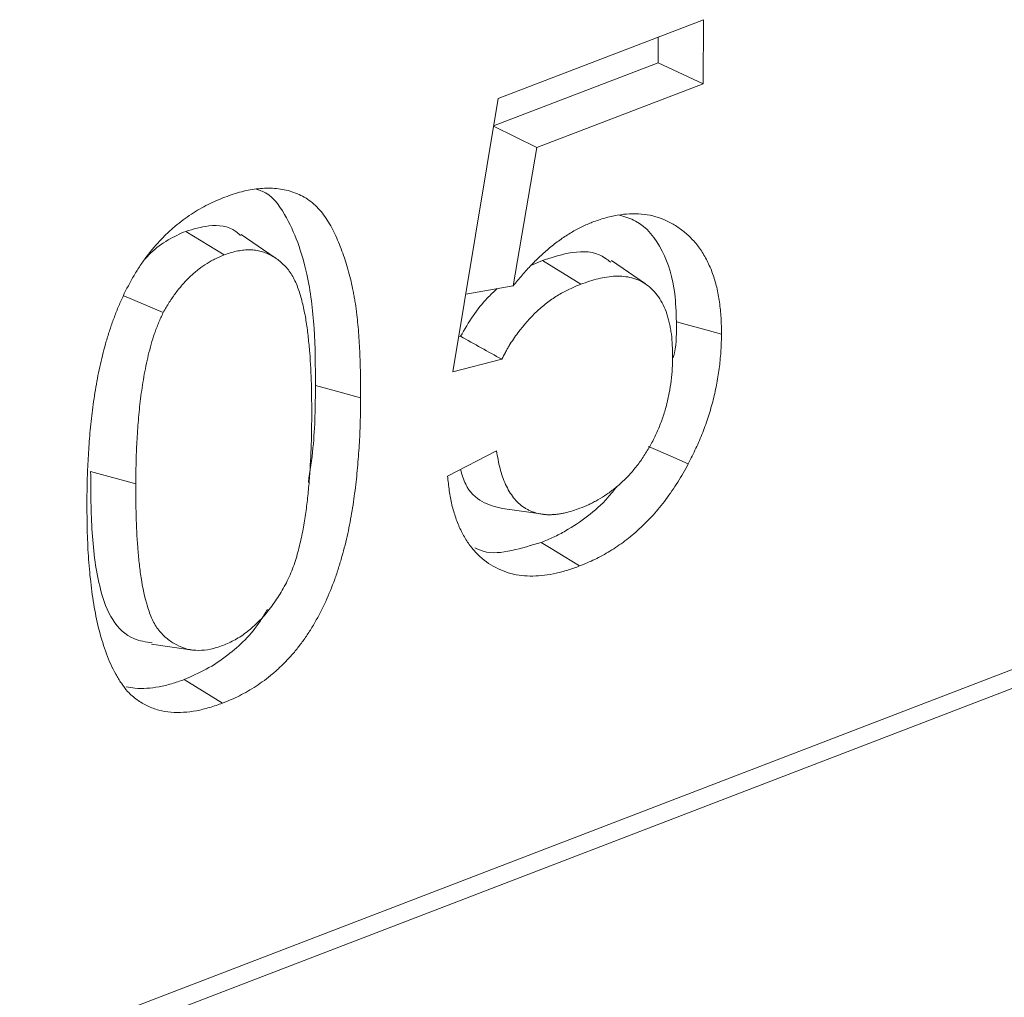
# Model space of a CAD drawing. Units: millimetres. Extents: x -238 to 5614, y -16 to 1848.
# Drawn here: x 1649 to 1688, y 624 to 663 of the extents above; entities that cross this region are included whole.
import ezdxf

# ---------------------------------------------------------------- set-up
doc = ezdxf.new("R2010")
doc.units = ezdxf.units.MM
doc.header["$LTSCALE"] = 5

msp = doc.modelspace()

# ---------------------------------------------------------------- linework, layer by layer
at = {"color": 7, "linetype": 'Continuous', "lineweight": 15}
for p, q in [((1667.8, 659.566), (1675.929, 662.687)), ((1675.929, 662.687), (1675.918, 660.152)), ((1674.137, 661.999), (1674.132, 660.986)), ((1674.132, 660.986), (1667.621, 658.485)), ((1674.132, 660.986), (1675.918, 660.152)), ((1675.918, 660.152), (1669.331, 657.623)), ((1666.012, 648.755), (1667.8, 659.566)), ((1667.618, 658.469), (1669.331, 657.623)), ((1669.331, 657.623), (1668.397, 652.151)), ((1655.428, 654.31), (1656.947, 653.374)), ((1658.976, 653.259), (1657.623, 654.182)), ((1669.553, 653.153), (1669.099, 652.955)), ((1669.553, 653.153), (1671.073, 652.217)), ((1673.639, 652.228), (1672.286, 653.151)), ((1666.52, 651.828), (1668.397, 652.151)), ((1652.978, 651.76), (1654.539, 651.097)), ((1666.313, 650.154), (1666.24, 650.135)), ((1667.946, 649.245), (1666.012, 648.755)), ((1665.8, 644.624), (1667.737, 645.621)), ((1651.665, 644.797), (1653.452, 644.312)), ((1579.696, 595.325), (1705.381, 643.583)), ((1667.967, 643.333), (1669.586, 643.108)), ((1579.194, 594.382), (1704.879, 642.641)), ((1655.373, 636.572), (1656.891, 635.635))]:
    msp.add_line(p, q, dxfattribs=at)
at = {"color": 7, "linetype": 'Continuous', "lineweight": 15, "flags": 128}
for points in [[(1674.859, 650.729), (1675.395, 650.583), (1675.931, 650.438), (1676.646, 650.244)], [(1660.569, 648.209), (1661.105, 648.063), (1661.641, 647.917), (1662.356, 647.723)], [(1673.753, 645.789), (1674.126, 645.629), (1674.642, 645.407), (1675.331, 645.112)], [(1669.509, 641.999), (1669.965, 641.718), (1670.421, 641.438), (1671.028, 641.063)], [(1654.08, 637.963), (1654.89, 637.85), (1655.699, 637.737)]]:
    msp.add_lwpolyline(points, dxfattribs=at)
at = {"color": 7, "linetype": 'Continuous', "lineweight": 15}
for points, knots in [([(1656.981, 655.665), (1657.204, 655.743), (1657.426, 655.821), (1657.869, 655.938), (1658.089, 655.978), (1658.524, 656.02), (1658.738, 656.023), (1659.157, 655.992), (1659.362, 655.957), (1659.757, 655.843), (1659.947, 655.764), (1660.216, 655.609), (1660.302, 655.551), (1660.468, 655.422), (1660.548, 655.351), (1660.775, 655.12), (1660.912, 654.943), (1661.16, 654.556), (1661.27, 654.347), (1661.473, 653.908), (1661.565, 653.679), (1661.734, 653.207), (1661.811, 652.963), (1661.913, 652.588), (1661.945, 652.461), (1662.005, 652.204), (1662.034, 652.075), (1662.073, 651.879), (1662.086, 651.813), (1662.109, 651.68), (1662.12, 651.613), (1662.152, 651.411), (1662.171, 651.275), (1662.198, 651.07), (1662.207, 651.002), (1662.223, 650.864), (1662.231, 650.795), (1662.251, 650.587), (1662.263, 650.446), (1662.285, 650.165), (1662.295, 650.025), (1662.313, 649.742), (1662.32, 649.599), (1662.331, 649.313), (1662.336, 649.17), (1662.344, 648.882), (1662.348, 648.738), (1662.355, 648.305), (1662.356, 648.014), (1662.356, 647.723)], [0, 0, 0, 0, 0.0625, 0.0625, 0.125, 0.125, 0.1875, 0.1875, 0.25, 0.25, 0.3125, 0.3125, 0.34375, 0.34375, 0.375, 0.375, 0.4375, 0.4375, 0.5, 0.5, 0.5625, 0.5625, 0.625, 0.625, 0.65625, 0.65625, 0.6875, 0.6875, 0.703125, 0.703125, 0.71875, 0.71875, 0.75, 0.75, 0.765625, 0.765625, 0.78125, 0.78125, 0.8125, 0.8125, 0.84375, 0.84375, 0.875, 0.875, 0.90625, 0.90625, 0.9375, 0.9375, 1, 1, 1, 1]), ([(1658.246, 655.961), (1658.317, 655.944), (1658.786, 655.829), (1659.347, 655.054), (1659.889, 653.892), (1660.314, 652.397), (1660.555, 650.491), (1660.564, 648.97), (1660.569, 648.209)], [0, 0, 0, 0, 0.03225, 0.213516, 0.367486, 0.521825, 0.760376, 1, 1, 1, 1]), ([(1651.516, 643.561), (1651.519, 643.854), (1651.522, 644.146), (1651.534, 644.587), (1651.54, 644.735), (1651.553, 645.03), (1651.56, 645.179), (1651.576, 645.475), (1651.584, 645.624), (1651.604, 645.921), (1651.615, 646.071), (1651.641, 646.37), (1651.655, 646.52), (1651.687, 646.821), (1651.703, 646.971), (1651.739, 647.273), (1651.759, 647.424), (1651.803, 647.726), (1651.827, 647.878), (1651.878, 648.181), (1651.905, 648.333), (1651.961, 648.637), (1651.992, 648.789), (1652.058, 649.093), (1652.094, 649.245), (1652.17, 649.548), (1652.21, 649.7), (1652.295, 650.003), (1652.341, 650.153), (1652.438, 650.453), (1652.489, 650.603), (1652.596, 650.9), (1652.652, 651.048), (1652.77, 651.341), (1652.833, 651.486), (1653.029, 651.916), (1653.172, 652.197), (1653.405, 652.602), (1653.485, 652.734), (1653.653, 652.992), (1653.739, 653.117), (1654.007, 653.483), (1654.197, 653.712), (1654.493, 654.029), (1654.594, 654.131), (1654.798, 654.327), (1654.902, 654.421), (1655.113, 654.598), (1655.22, 654.681), (1655.435, 654.839), (1655.544, 654.915), (1655.871, 655.13), (1656.092, 655.258), (1656.425, 655.428), (1656.536, 655.48), (1656.758, 655.576), (1656.87, 655.62), (1656.981, 655.665)], [0, 0, 0, 0, 0.0625, 0.0625, 0.09375, 0.09375, 0.125, 0.125, 0.15625, 0.15625, 0.1875, 0.1875, 0.21875, 0.21875, 0.25, 0.25, 0.28125, 0.28125, 0.3125, 0.3125, 0.34375, 0.34375, 0.375, 0.375, 0.40625, 0.40625, 0.4375, 0.4375, 0.46875, 0.46875, 0.5, 0.5, 0.53125, 0.53125, 0.5625, 0.5625, 0.625, 0.625, 0.65625, 0.65625, 0.6875, 0.6875, 0.75, 0.75, 0.78125, 0.78125, 0.8125, 0.8125, 0.84375, 0.84375, 0.875, 0.875, 0.9375, 0.9375, 0.96875, 0.96875, 1, 1, 1, 1]), ([(1671.53, 654.671), (1671.696, 654.729), (1671.861, 654.788), (1672.108, 654.861), (1672.191, 654.883), (1672.355, 654.921), (1672.437, 654.937), (1672.681, 654.978), (1672.843, 654.995), (1673.163, 655.01), (1673.321, 655.008), (1673.631, 654.98), (1673.784, 654.955), (1674.081, 654.881), (1674.225, 654.832), (1674.506, 654.714), (1674.643, 654.645), (1674.906, 654.486), (1675.032, 654.396), (1675.276, 654.198), (1675.393, 654.091), (1675.614, 653.855), (1675.717, 653.727), (1675.909, 653.449), (1675.996, 653.299), (1676.156, 652.983), (1676.229, 652.817), (1676.356, 652.467), (1676.41, 652.284), (1676.501, 651.903), (1676.536, 651.706), (1676.579, 651.403), (1676.592, 651.301), (1676.613, 651.095), (1676.621, 650.99), (1676.639, 650.674), (1676.643, 650.459), (1676.646, 650.244)], [0, 0, 0, 0, 0.0625, 0.0625, 0.09375, 0.09375, 0.125, 0.125, 0.1875, 0.1875, 0.25, 0.25, 0.3125, 0.3125, 0.375, 0.375, 0.4375, 0.4375, 0.5, 0.5, 0.5625, 0.5625, 0.625, 0.625, 0.6875, 0.6875, 0.75, 0.75, 0.8125, 0.8125, 0.875, 0.875, 0.90625, 0.90625, 0.9375, 0.9375, 1, 1, 1, 1]), ([(1668.397, 652.151), (1668.514, 652.295), (1668.631, 652.439), (1668.871, 652.717), (1668.993, 652.851), (1669.243, 653.11), (1669.37, 653.234), (1669.627, 653.472), (1669.757, 653.587), (1670.021, 653.803), (1670.155, 653.904), (1670.426, 654.093), (1670.562, 654.182), (1670.837, 654.346), (1670.975, 654.423), (1671.252, 654.557), (1671.391, 654.614), (1671.53, 654.671)], [0, 0, 0, 0, 0.125, 0.125, 0.25, 0.25, 0.375, 0.375, 0.5, 0.5, 0.625, 0.625, 0.75, 0.75, 0.875, 0.875, 1, 1, 1, 1]), ([(1672.613, 654.942), (1672.829, 654.881), (1673.525, 654.683), (1674.356, 653.636), (1674.818, 652.143), (1674.848, 651.108), (1674.859, 650.729)], [0, 0, 0, 0, 0.15311, 0.494233, 0.814893, 1, 1, 1, 1]), ([(1655.428, 654.31), (1655.196, 654.206), (1654.723, 653.995), (1654.164, 653.59), (1653.87, 653.267), (1653.787, 653.176)], [0, 0, 0, 0, 0.410397, 0.833983, 1, 1, 1, 1]), ([(1657.6, 654.142), (1657.539, 654.2), (1657.205, 654.522), (1656.425, 654.599), (1655.732, 654.398), (1655.428, 654.31)], [0, 0, 0, 0, 0.111139, 0.61096, 1, 1, 1, 1]), ([(1660.42, 646.988), (1660.419, 647.412), (1660.417, 647.836), (1660.395, 648.676), (1660.374, 649.092), (1660.324, 649.706), (1660.304, 649.91), (1660.259, 650.313), (1660.234, 650.513), (1660.173, 650.906), (1660.136, 651.099), (1660.053, 651.477), (1660.006, 651.662), (1659.895, 652.018), (1659.832, 652.19), (1659.719, 652.428), (1659.678, 652.504), (1659.59, 652.648), (1659.543, 652.716), (1659.393, 652.909), (1659.282, 653.021), (1659.104, 653.168), (1659.042, 653.214), (1658.916, 653.299), (1658.852, 653.338), (1658.752, 653.391), (1658.718, 653.408), (1658.65, 653.438), (1658.615, 653.452), (1658.51, 653.49), (1658.437, 653.51), (1658.29, 653.544), (1658.216, 653.557), (1658.064, 653.575), (1657.988, 653.579), (1657.831, 653.576), (1657.752, 653.57), (1657.593, 653.551), (1657.513, 653.538), (1657.352, 653.504), (1657.271, 653.482), (1657.109, 653.431), (1657.028, 653.402), (1656.947, 653.374)], [0, 0, 0, 0, 0.125, 0.125, 0.25, 0.25, 0.3125, 0.3125, 0.375, 0.375, 0.4375, 0.4375, 0.5, 0.5, 0.5625, 0.5625, 0.59375, 0.59375, 0.625, 0.625, 0.6875, 0.6875, 0.71875, 0.71875, 0.75, 0.75, 0.765625, 0.765625, 0.78125, 0.78125, 0.8125, 0.8125, 0.84375, 0.84375, 0.875, 0.875, 0.90625, 0.90625, 0.9375, 0.9375, 0.96875, 0.96875, 1, 1, 1, 1]), ([(1672.259, 653.095), (1672.111, 653.203), (1671.635, 653.551), (1670.662, 653.512), (1669.894, 653.263), (1669.553, 653.153)], [0, 0, 0, 0, 0.200497, 0.645979, 1, 1, 1, 1]), ([(1656.947, 653.374), (1656.834, 653.328), (1656.722, 653.281), (1656.554, 653.2), (1656.498, 653.171), (1656.386, 653.109), (1656.33, 653.076), (1656.164, 652.971), (1656.055, 652.894), (1655.839, 652.729), (1655.732, 652.64), (1655.576, 652.494), (1655.525, 652.443), (1655.425, 652.338), (1655.375, 652.284), (1655.228, 652.118), (1655.132, 652.003), (1654.949, 651.761), (1654.862, 651.633), (1654.696, 651.369), (1654.618, 651.233), (1654.539, 651.097)], [0, 0, 0, 0, 0.125, 0.125, 0.1875, 0.1875, 0.25, 0.25, 0.375, 0.375, 0.5, 0.5, 0.5625, 0.5625, 0.625, 0.625, 0.75, 0.75, 0.875, 0.875, 1, 1, 1, 1]), ([(1674.71, 649.35), (1674.707, 649.501), (1674.705, 649.652), (1674.691, 649.949), (1674.679, 650.095), (1674.651, 650.309), (1674.64, 650.379), (1674.615, 650.517), (1674.601, 650.585), (1674.571, 650.72), (1674.555, 650.787), (1674.52, 650.918), (1674.501, 650.982), (1674.439, 651.17), (1674.39, 651.288), (1674.279, 651.512), (1674.218, 651.617), (1674.083, 651.811), (1674.01, 651.9), (1673.853, 652.062), (1673.769, 652.135), (1673.592, 652.262), (1673.499, 652.317), (1673.305, 652.405), (1673.204, 652.441), (1672.996, 652.495), (1672.889, 652.514), (1672.672, 652.536), (1672.562, 652.538), (1672.338, 652.529), (1672.224, 652.518), (1671.997, 652.486), (1671.882, 652.464), (1671.652, 652.408), (1671.536, 652.374), (1671.304, 652.299), (1671.188, 652.258), (1671.073, 652.217)], [0, 0, 0, 0, 0.0625, 0.0625, 0.125, 0.125, 0.15625, 0.15625, 0.1875, 0.1875, 0.21875, 0.21875, 0.25, 0.25, 0.3125, 0.3125, 0.375, 0.375, 0.4375, 0.4375, 0.5, 0.5, 0.5625, 0.5625, 0.625, 0.625, 0.6875, 0.6875, 0.75, 0.75, 0.8125, 0.8125, 0.875, 0.875, 0.9375, 0.9375, 1, 1, 1, 1]), ([(1667.766, 652.042), (1667.632, 651.919), (1667.291, 651.608), (1666.788, 650.978), (1666.473, 650.431), (1666.313, 650.154)], [0, 0, 0, 0, 0.242326, 0.614978, 1, 1, 1, 1]), ([(1671.073, 652.217), (1670.926, 652.156), (1670.779, 652.094), (1670.559, 651.991), (1670.486, 651.955), (1670.34, 651.877), (1670.267, 651.836), (1670.049, 651.706), (1669.905, 651.61), (1669.621, 651.398), (1669.482, 651.281), (1669.075, 650.9), (1668.818, 650.608), (1668.521, 650.209), (1668.463, 650.127), (1668.349, 649.961), (1668.294, 649.876), (1668.215, 649.745), (1668.189, 649.701), (1668.138, 649.611), (1668.114, 649.566), (1668.041, 649.429), (1667.994, 649.337), (1667.946, 649.245)], [0, 0, 0, 0, 0.125, 0.125, 0.1875, 0.1875, 0.25, 0.25, 0.375, 0.375, 0.5, 0.5, 0.75, 0.75, 0.8125, 0.8125, 0.875, 0.875, 0.90625, 0.90625, 0.9375, 0.9375, 1, 1, 1, 1]), ([(1654.539, 651.097), (1654.477, 650.961), (1654.415, 650.825), (1654.327, 650.618), (1654.299, 650.549), (1654.246, 650.409), (1654.22, 650.339), (1654.147, 650.127), (1654.103, 649.984), (1654.021, 649.697), (1653.984, 649.553), (1653.879, 649.122), (1653.821, 648.833), (1653.721, 648.258), (1653.678, 647.971), (1653.606, 647.399), (1653.578, 647.114), (1653.531, 646.548), (1653.512, 646.265), (1653.481, 645.703), (1653.47, 645.423), (1653.457, 644.866), (1653.455, 644.589), (1653.452, 644.312)], [0, 0, 0, 0, 0.0625, 0.0625, 0.09375, 0.09375, 0.125, 0.125, 0.1875, 0.1875, 0.25, 0.25, 0.375, 0.375, 0.5, 0.5, 0.625, 0.625, 0.75, 0.75, 0.875, 0.875, 1, 1, 1, 1]), ([(1674.859, 650.729), (1674.865, 650.322), (1674.872, 649.852), (1674.749, 649.367), (1674.732, 649.301)], [0, 0, 0, 0, 0.864678, 1, 1, 1, 1]), ([(1666.313, 650.154), (1666.585, 650.002), (1666.857, 649.851), (1667.13, 649.699), (1667.402, 649.548), (1667.674, 649.396), (1667.946, 649.245)], [0, 0, 0, 0, 0.001529602, 0.001529602, 0.001529602, 0.003059205, 0.003059205, 0.003059205, 0.003059205]), ([(1676.646, 650.244), (1676.641, 650.032), (1676.636, 649.82), (1676.611, 649.392), (1676.59, 649.176), (1676.537, 648.74), (1676.504, 648.522), (1676.422, 648.084), (1676.373, 647.865), (1676.262, 647.427), (1676.2, 647.209), (1676.06, 646.776), (1675.983, 646.561), (1675.817, 646.137), (1675.728, 645.927), (1675.536, 645.515), (1675.433, 645.313), (1675.331, 645.112)], [0, 0, 0, 0, 0.125, 0.125, 0.25, 0.25, 0.375, 0.375, 0.5, 0.5, 0.625, 0.625, 0.75, 0.75, 0.875, 0.875, 1, 1, 1, 1]), ([(1671.042, 643.346), (1671.161, 643.395), (1671.28, 643.444), (1671.458, 643.526), (1671.518, 643.556), (1671.636, 643.617), (1671.695, 643.649), (1671.872, 643.751), (1671.99, 643.824), (1672.164, 643.943), (1672.222, 643.984), (1672.337, 644.071), (1672.394, 644.116), (1672.507, 644.208), (1672.563, 644.256), (1672.675, 644.354), (1672.73, 644.405), (1672.84, 644.509), (1672.894, 644.564), (1672.999, 644.676), (1673.052, 644.735), (1673.154, 644.854), (1673.205, 644.915), (1673.305, 645.039), (1673.354, 645.103), (1673.449, 645.233), (1673.496, 645.3), (1673.587, 645.436), (1673.631, 645.505), (1673.718, 645.646), (1673.76, 645.718), (1673.843, 645.862), (1673.883, 645.936), (1673.999, 646.159), (1674.072, 646.311), (1674.204, 646.622), (1674.265, 646.78), (1674.374, 647.1), (1674.423, 647.261), (1674.508, 647.586), (1674.545, 647.748), (1674.607, 648.074), (1674.633, 648.236), (1674.672, 648.559), (1674.686, 648.719), (1674.703, 649.036), (1674.706, 649.193), (1674.71, 649.35)], [0, 0, 0, 0, 0.0625, 0.0625, 0.09375, 0.09375, 0.125, 0.125, 0.1875, 0.1875, 0.21875, 0.21875, 0.25, 0.25, 0.28125, 0.28125, 0.3125, 0.3125, 0.34375, 0.34375, 0.375, 0.375, 0.40625, 0.40625, 0.4375, 0.4375, 0.46875, 0.46875, 0.5, 0.5, 0.53125, 0.53125, 0.5625, 0.5625, 0.625, 0.625, 0.6875, 0.6875, 0.75, 0.75, 0.8125, 0.8125, 0.875, 0.875, 0.9375, 0.9375, 1, 1, 1, 1]), ([(1660.569, 648.209), (1660.561, 647.393), (1660.55, 646.134), (1660.354, 644.831), (1660.285, 644.371)], [0, 0, 0, 0, 0.6470874, 1, 1, 1, 1]), ([(1662.356, 647.723), (1662.352, 647.431), (1662.349, 647.139), (1662.334, 646.552), (1662.323, 646.256), (1662.29, 645.663), (1662.268, 645.365), (1662.216, 644.767), (1662.185, 644.466), (1662.111, 643.864), (1662.068, 643.561), (1661.993, 643.106), (1661.967, 642.955), (1661.909, 642.651), (1661.879, 642.499), (1661.779, 642.044), (1661.701, 641.74), (1661.572, 641.287), (1661.528, 641.136), (1661.433, 640.836), (1661.383, 640.686), (1661.224, 640.24), (1661.105, 639.947), (1660.908, 639.517), (1660.838, 639.376), (1660.695, 639.098), (1660.621, 638.96), (1660.467, 638.69), (1660.386, 638.558), (1660.218, 638.301), (1660.131, 638.176), (1659.952, 637.933), (1659.861, 637.814), (1659.672, 637.585), (1659.576, 637.475), (1659.378, 637.264), (1659.277, 637.163), (1659.072, 636.97), (1658.968, 636.877), (1658.757, 636.7), (1658.651, 636.616), (1658.436, 636.457), (1658.327, 636.382), (1658, 636.169), (1657.779, 636.04), (1657.447, 635.872), (1657.336, 635.82), (1657.113, 635.724), (1657.002, 635.68), (1656.891, 635.635)], [0, 0, 0, 0, 0.0625, 0.0625, 0.125, 0.125, 0.1875, 0.1875, 0.25, 0.25, 0.3125, 0.3125, 0.34375, 0.34375, 0.375, 0.375, 0.4375, 0.4375, 0.46875, 0.46875, 0.5, 0.5, 0.5625, 0.5625, 0.59375, 0.59375, 0.625, 0.625, 0.65625, 0.65625, 0.6875, 0.6875, 0.71875, 0.71875, 0.75, 0.75, 0.78125, 0.78125, 0.8125, 0.8125, 0.84375, 0.84375, 0.875, 0.875, 0.9375, 0.9375, 0.96875, 0.96875, 1, 1, 1, 1]), ([(1656.901, 637.917), (1656.982, 637.951), (1657.063, 637.986), (1657.225, 638.06), (1657.306, 638.1), (1657.547, 638.234), (1657.706, 638.34), (1658.017, 638.583), (1658.168, 638.718), (1658.389, 638.938), (1658.461, 639.015), (1658.602, 639.175), (1658.67, 639.258), (1658.871, 639.516), (1658.999, 639.698), (1659.239, 640.076), (1659.352, 640.274), (1659.503, 640.582), (1659.551, 640.686), (1659.64, 640.898), (1659.681, 641.006), (1659.794, 641.332), (1659.858, 641.552), (1659.97, 641.993), (1660.019, 642.215), (1660.105, 642.657), (1660.142, 642.878), (1660.206, 643.318), (1660.233, 643.538), (1660.281, 643.976), (1660.301, 644.194), (1660.354, 644.846), (1660.379, 645.279), (1660.411, 646.137), (1660.415, 646.562), (1660.42, 646.988)], [0, 0, 0, 0, 0.03125, 0.03125, 0.0625, 0.0625, 0.125, 0.125, 0.1875, 0.1875, 0.21875, 0.21875, 0.25, 0.25, 0.3125, 0.3125, 0.375, 0.375, 0.40625, 0.40625, 0.4375, 0.4375, 0.5, 0.5, 0.5625, 0.5625, 0.625, 0.625, 0.6875, 0.6875, 0.75, 0.75, 0.875, 0.875, 1, 1, 1, 1]), ([(1667.737, 645.621), (1667.757, 645.503), (1667.776, 645.384), (1667.821, 645.151), (1667.846, 645.036), (1667.933, 644.7), (1668.007, 644.49), (1668.141, 644.198), (1668.189, 644.104), (1668.294, 643.927), (1668.351, 643.844), (1668.473, 643.69), (1668.539, 643.62), (1668.678, 643.491), (1668.751, 643.433), (1668.865, 643.355), (1668.904, 643.331), (1668.984, 643.287), (1669.025, 643.267), (1669.108, 643.23), (1669.151, 643.214), (1669.237, 643.185), (1669.28, 643.172), (1669.412, 643.137), (1669.502, 643.119), (1669.639, 643.101), (1669.686, 643.097), (1669.779, 643.092), (1669.826, 643.091), (1669.921, 643.094), (1669.968, 643.096), (1670.064, 643.104), (1670.112, 643.109), (1670.209, 643.12), (1670.257, 643.127), (1670.354, 643.144), (1670.403, 643.154), (1670.55, 643.187), (1670.648, 643.215), (1670.845, 643.277), (1670.943, 643.312), (1671.042, 643.346)], [0, 0, 0, 0, 0.0625, 0.0625, 0.125, 0.125, 0.25, 0.25, 0.3125, 0.3125, 0.375, 0.375, 0.4375, 0.4375, 0.5, 0.5, 0.53125, 0.53125, 0.5625, 0.5625, 0.59375, 0.59375, 0.625, 0.625, 0.6875, 0.6875, 0.71875, 0.71875, 0.75, 0.75, 0.78125, 0.78125, 0.8125, 0.8125, 0.84375, 0.84375, 0.875, 0.875, 0.9375, 0.9375, 1, 1, 1, 1]), ([(1666.308, 644.886), (1666.368, 644.68), (1666.534, 644.112), (1667.128, 643.544), (1667.696, 643.409), (1667.971, 643.344)], [0, 0, 0, 0, 0.226323, 0.6257, 1, 1, 1, 1]), ([(1675.331, 645.112), (1675.194, 644.865), (1675.058, 644.618), (1674.764, 644.145), (1674.607, 643.918), (1674.28, 643.483), (1674.111, 643.275), (1673.846, 642.982), (1673.756, 642.888), (1673.574, 642.705), (1673.482, 642.616), (1673.295, 642.444), (1673.201, 642.361), (1673.011, 642.202), (1672.915, 642.125), (1672.721, 641.98), (1672.624, 641.911), (1672.427, 641.778), (1672.328, 641.715), (1672.13, 641.593), (1672.031, 641.534), (1671.831, 641.424), (1671.731, 641.372), (1671.43, 641.228), (1671.229, 641.146), (1671.028, 641.063)], [0, 0, 0, 0, 0.125, 0.125, 0.25, 0.25, 0.375, 0.375, 0.4375, 0.4375, 0.5, 0.5, 0.5625, 0.5625, 0.625, 0.625, 0.6875, 0.6875, 0.75, 0.75, 0.8125, 0.8125, 0.875, 0.875, 1, 1, 1, 1]), ([(1651.665, 644.797), (1651.67, 643.988), (1651.681, 642.375), (1651.933, 640.358), (1652.473, 638.859), (1653.24, 638.149), (1653.852, 638.058), (1654.099, 638.021)], [0, 0, 0, 0, 0.2714937, 0.5412882, 0.7116528, 0.8834458, 1, 1, 1, 1]), ([(1671.028, 641.063), (1670.872, 641.007), (1670.716, 640.951), (1670.483, 640.877), (1670.405, 640.854), (1670.25, 640.813), (1670.172, 640.794), (1669.94, 640.743), (1669.786, 640.716), (1669.481, 640.677), (1669.329, 640.666), (1669.029, 640.662), (1668.881, 640.668), (1668.59, 640.7), (1668.447, 640.727), (1668.169, 640.802), (1668.033, 640.849), (1667.769, 640.963), (1667.64, 641.029), (1667.271, 641.259), (1667.043, 641.453), (1666.741, 641.801), (1666.646, 641.927), (1666.471, 642.196), (1666.39, 642.339), (1666.244, 642.642), (1666.179, 642.803), (1666.064, 643.137), (1666.013, 643.31), (1665.928, 643.669), (1665.893, 643.854), (1665.839, 644.235), (1665.819, 644.429), (1665.8, 644.624)], [0, 0, 0, 0, 0.0625, 0.0625, 0.09375, 0.09375, 0.125, 0.125, 0.1875, 0.1875, 0.25, 0.25, 0.3125, 0.3125, 0.375, 0.375, 0.4375, 0.4375, 0.5, 0.5, 0.625, 0.625, 0.6875, 0.6875, 0.75, 0.75, 0.8125, 0.8125, 0.875, 0.875, 0.9375, 0.9375, 1, 1, 1, 1]), ([(1653.452, 644.312), (1653.453, 643.889), (1653.453, 643.466), (1653.477, 642.628), (1653.498, 642.213), (1653.546, 641.599), (1653.564, 641.396), (1653.608, 640.993), (1653.633, 640.793), (1653.722, 640.204), (1653.802, 639.823), (1653.939, 639.378), (1653.968, 639.29), (1654.031, 639.119), (1654.064, 639.036), (1654.137, 638.875), (1654.177, 638.798), (1654.264, 638.653), (1654.311, 638.586), (1654.412, 638.458), (1654.465, 638.399), (1654.576, 638.288), (1654.634, 638.237), (1654.813, 638.091), (1654.939, 638.006), (1655.205, 637.868), (1655.344, 637.814), (1655.635, 637.74), (1655.787, 637.722), (1656.097, 637.722), (1656.256, 637.739), (1656.497, 637.789), (1656.577, 637.811), (1656.739, 637.861), (1656.82, 637.889), (1656.901, 637.917)], [0, 0, 0, 0, 0.125, 0.125, 0.25, 0.25, 0.3125, 0.3125, 0.375, 0.375, 0.5, 0.5, 0.53125, 0.53125, 0.5625, 0.5625, 0.59375, 0.59375, 0.625, 0.625, 0.65625, 0.65625, 0.6875, 0.6875, 0.75, 0.75, 0.8125, 0.8125, 0.875, 0.875, 0.9375, 0.9375, 0.96875, 0.96875, 1, 1, 1, 1]), ([(1672.496, 644.202), (1672.381, 644.055), (1672.027, 643.601), (1671.337, 643.006), (1670.607, 642.513), (1669.991, 642.196), (1669.67, 642.065), (1669.509, 641.999)], [0, 0, 0, 0, 0.132849, 0.408852, 0.692998, 0.846086, 1, 1, 1, 1]), ([(1653.125, 636.091), (1653.043, 636.201), (1652.96, 636.31), (1652.842, 636.481), (1652.803, 636.539), (1652.728, 636.658), (1652.692, 636.719), (1652.518, 637.032), (1652.398, 637.306), (1652.185, 637.876), (1652.092, 638.175), (1651.932, 638.791), (1651.865, 639.11), (1651.752, 639.761), (1651.706, 640.094), (1651.628, 640.767), (1651.598, 641.108), (1651.553, 641.799), (1651.538, 642.149), (1651.522, 642.853), (1651.519, 643.207), (1651.516, 643.561)], [0, 0, 0, 0, 0.0625, 0.0625, 0.09375, 0.09375, 0.125, 0.125, 0.25, 0.25, 0.375, 0.375, 0.5, 0.5, 0.625, 0.625, 0.75, 0.75, 0.875, 0.875, 1, 1, 1, 1]), ([(1669.509, 641.999), (1669.12, 641.881), (1668.343, 641.645), (1667.42, 641.525), (1666.984, 641.735), (1666.874, 641.787)], [0, 0, 0, 0, 0.429036, 0.855924, 1, 1, 1, 1]), ([(1658.668, 639.347), (1658.576, 639.192), (1658.141, 638.46), (1657.286, 637.635), (1656.246, 636.948), (1655.665, 636.697), (1655.373, 636.572)], [0, 0, 0, 0, 0.108518, 0.512247, 0.755754, 1, 1, 1, 1]), ([(1655.373, 636.572), (1655.202, 636.512), (1655.033, 636.453), (1654.785, 636.378), (1654.703, 636.355), (1654.538, 636.315), (1654.456, 636.297), (1654.211, 636.252), (1654.05, 636.232), (1653.729, 636.214), (1653.57, 636.214), (1653.301, 636.237), (1653.188, 636.254), (1653.077, 636.278)], [0.0012549, 0.0012549, 0.0012549, 0.0012549, 0.125, 0.125, 0.1875, 0.1875, 0.25, 0.25, 0.375, 0.375, 0.5, 0.5, 0.5939185, 0.5939185, 0.5939185, 0.5939185]), ([(1656.891, 635.635), (1656.717, 635.574), (1656.544, 635.514), (1656.284, 635.435), (1656.198, 635.412), (1656.025, 635.369), (1655.939, 635.35), (1655.682, 635.303), (1655.512, 635.282), (1655.176, 635.263), (1655.009, 635.264), (1654.683, 635.291), (1654.523, 635.318), (1654.213, 635.401), (1654.063, 635.457), (1653.773, 635.593), (1653.633, 635.673), (1653.435, 635.817), (1653.372, 635.869), (1653.247, 635.978), (1653.186, 636.035), (1653.125, 636.091)], [0, 0, 0, 0, 0.125, 0.125, 0.1875, 0.1875, 0.25, 0.25, 0.375, 0.375, 0.5, 0.5, 0.625, 0.625, 0.75, 0.75, 0.875, 0.875, 0.9375, 0.9375, 1, 1, 1, 1])]:
    msp.add_open_spline(points, degree=3, knots=knots, dxfattribs=at)

doc.saveas('drawing.dxf')
